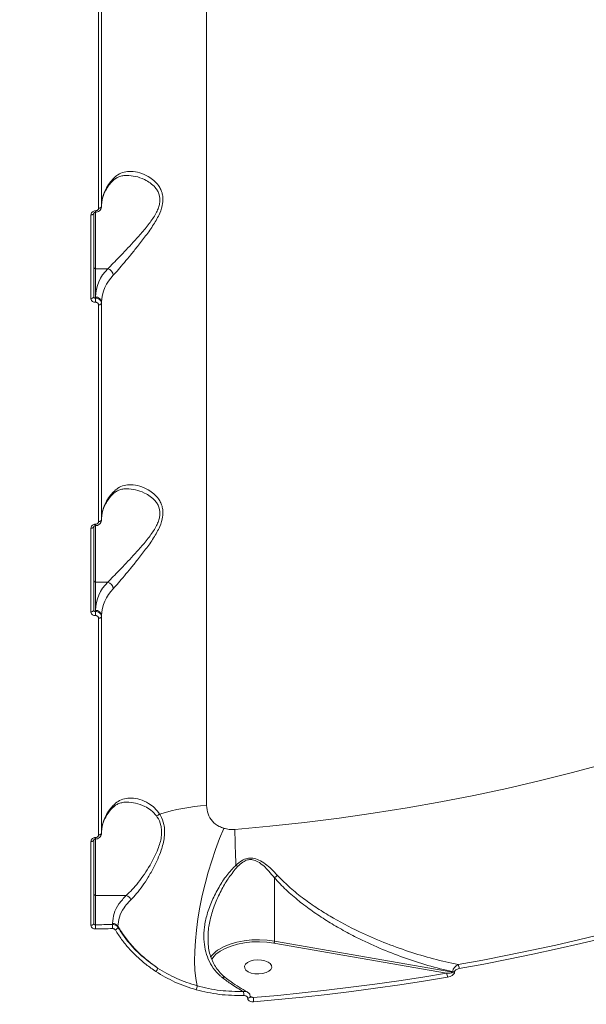
# Model space of a CAD drawing. Units: millimetres. Extents: x 3545 to 21326, y 3254 to 15280.
# Drawn here: x 16267 to 16453, y 7071 to 7394 of the extents above; entities that cross this region are included whole.
import ezdxf

# ---------------------------------------------------------------- set-up
doc = ezdxf.new("R2010")
doc.units = ezdxf.units.MM
doc.layers.add('DiKom', color=7, linetype='Continuous')

msp = doc.modelspace()

# ---------------------------------------------------------------- linework, layer by layer
at = {"layer": 'DiKom', "color": 7, "linetype": 'Continuous', "lineweight": 15}
for p, q in [((16328.2, 7136.34), (16328.2, 7436.35)), ((16292.74, 7403.52), (16292.74, 7332.38)), ((16293.7, 7332.89), (16293.7, 7404.04)), ((16290.23, 7330.18), (16290.23, 7302.76)), ((16291.2, 7303.27), (16291.2, 7330.7)), ((16291.7, 7312.5), (16291.7, 7331.06)), ((16295.75, 7312.5), (16291.7, 7312.5)), ((16291.7, 7303.23), (16291.7, 7312.5)), ((16291.7, 7302.87), (16291.7, 7303.23)), ((16293.7, 7301.18), (16293.7, 7301.52)), ((16293.7, 7230.03), (16293.7, 7301.18)), ((16292.74, 7300.66), (16292.74, 7229.52)), ((16290.23, 7227.32), (16290.23, 7199.9)), ((16291.2, 7200.41), (16291.2, 7227.84)), ((16291.7, 7209.64), (16291.7, 7228.2)), ((16295.75, 7209.64), (16291.7, 7209.64)), ((16291.7, 7200.37), (16291.7, 7209.64)), ((16291.7, 7200.01), (16291.7, 7200.37)), ((16292.74, 7197.8), (16292.74, 7126.66)), ((16293.7, 7198.32), (16293.7, 7198.66)), ((16293.7, 7127.17), (16293.7, 7198.32)), ((16290.23, 7124.46), (16290.23, 7097.04)), ((16291.2, 7097.55), (16291.2, 7124.98)), ((16291.7, 7106.78), (16291.7, 7125.34)), ((16350.51, 7112.59), (16350.51, 7091.8)), ((16301.8, 7106.78), (16291.7, 7106.78)), ((16291.7, 7097.15), (16291.7, 7106.78)), ((16297.31, 7097.59), (16297.31, 7097.28)), ((16299.09, 7096.36), (16299.09, 7096.65)), ((16328.71, 7092.41), (16328.72, 7092.59)), ((16350.35, 7091.13), (16407, 7081.29)), ((16409.04, 7081.64), (16350.51, 7091.8)), ((16409.04, 7081.74), (16409.04, 7081.64)), ((16409.68, 7081.64), (16409.68, 7081.74)), ((16341.71, 7073.1), (16341.71, 7073.02)), ((16343.51, 7073.27), (16342.53, 7073.69))]:
    msp.add_line(p, q, dxfattribs=at)
at = {"layer": 'DiKom', "color": 7, "linetype": 'Continuous', "lineweight": 15, "flags": 128}
for points in [[(16291.2, 7330.7), (16291.18, 7330.6), (16291.12, 7330.51), (16291.03, 7330.42), (16290.91, 7330.34), (16290.77, 7330.28), (16290.6, 7330.23), (16290.42, 7330.2), (16290.23, 7330.18)], [(16293.7, 7332.89), (16293.68, 7332.79), (16293.62, 7332.7), (16293.54, 7332.61), (16293.42, 7332.53), (16293.27, 7332.47), (16293.11, 7332.42), (16292.93, 7332.39), (16292.74, 7332.38)], [(16291.2, 7303.27), (16291.18, 7303.17), (16291.12, 7303.08), (16291.03, 7302.99), (16290.91, 7302.91), (16290.77, 7302.85), (16290.6, 7302.8), (16290.42, 7302.77), (16290.23, 7302.76)], [(16293.7, 7301.18), (16293.68, 7301.08), (16293.62, 7300.98), (16293.54, 7300.9), (16293.42, 7300.82), (16293.27, 7300.75), (16293.11, 7300.71), (16292.93, 7300.67), (16292.74, 7300.66)], [(16293.7, 7230.03), (16293.68, 7229.93), (16293.62, 7229.84), (16293.54, 7229.75), (16293.42, 7229.67), (16293.27, 7229.61), (16293.11, 7229.56), (16292.93, 7229.53), (16292.74, 7229.52)], [(16291.2, 7227.84), (16291.18, 7227.74), (16291.12, 7227.65), (16291.03, 7227.56), (16290.91, 7227.48), (16290.77, 7227.42), (16290.6, 7227.37), (16290.42, 7227.34), (16290.23, 7227.32)], [(16291.2, 7200.41), (16291.18, 7200.31), (16291.12, 7200.22), (16291.03, 7200.13), (16290.91, 7200.05), (16290.77, 7199.99), (16290.6, 7199.94), (16290.42, 7199.91), (16290.23, 7199.9)], [(16293.7, 7198.32), (16293.68, 7198.22), (16293.62, 7198.12), (16293.54, 7198.04), (16293.42, 7197.96), (16293.27, 7197.89), (16293.11, 7197.85), (16292.93, 7197.81), (16292.74, 7197.8)], [(16458.22, 7149.77), (16447.9, 7146.99), (16437.42, 7144.36), (16426.79, 7141.91), (16416.02, 7139.62), (16405.12, 7137.5), (16394.09, 7135.55), (16382.96, 7133.78), (16371.73, 7132.18), (16360.41, 7130.76), (16349.01, 7129.52), (16337.54, 7128.46)], [(16293.7, 7127.17), (16293.68, 7127.07), (16293.62, 7126.98), (16293.54, 7126.89), (16293.42, 7126.81), (16293.27, 7126.75), (16293.11, 7126.7), (16292.93, 7126.67), (16292.74, 7126.66)], [(16333.9, 7128.81), (16332.49, 7125.43), (16331.16, 7121.88), (16329.92, 7118.2), (16328.77, 7114.42), (16327.74, 7110.59), (16326.82, 7106.73), (16326.04, 7102.89), (16325.39, 7099.1), (16324.89, 7095.41), (16324.54, 7091.85), (16324.34, 7088.45), (16324.29, 7085.24), (16324.4, 7082.27), (16324.66, 7079.55), (16325.08, 7077.12)], [(16291.2, 7124.98), (16291.18, 7124.88), (16291.12, 7124.79), (16291.03, 7124.7), (16290.91, 7124.62), (16290.77, 7124.56), (16290.6, 7124.51), (16290.42, 7124.48), (16290.23, 7124.46)], [(16291.2, 7097.55), (16291.18, 7097.45), (16291.12, 7097.36), (16291.03, 7097.27), (16290.91, 7097.19), (16290.77, 7097.13), (16290.6, 7097.08), (16290.42, 7097.05), (16290.23, 7097.04)], [(16473.89, 7098.24), (16466.27, 7096.18), (16458.57, 7094.21), (16450.79, 7092.32), (16442.93, 7090.51), (16435.01, 7088.78), (16427.02, 7087.14), (16418.97, 7085.58), (16410.85, 7084.11)], [(16297.31, 7097.28), (16296.61, 7097.26), (16295.91, 7097.24), (16295.2, 7097.23), (16294.5, 7097.21), (16293.8, 7097.19), (16293.1, 7097.18), (16292.4, 7097.16), (16291.7, 7097.15)], [(16291.73, 7095.78), (16292.44, 7095.79), (16293.14, 7095.81), (16293.84, 7095.82), (16294.55, 7095.84), (16295.25, 7095.85), (16295.95, 7095.87), (16296.66, 7095.89), (16297.36, 7095.91)], [(16411.15, 7082.8), (16419.28, 7084.28), (16427.35, 7085.84), (16435.36, 7087.48), (16443.3, 7089.21), (16451.17, 7091.03), (16458.97, 7092.92), (16466.69, 7094.9), (16474.33, 7096.96)], [(16330.71, 7086.88), (16331.3, 7087.46), (16332.68, 7088.5), (16334.36, 7089.42), (16336.28, 7090.19), (16338.42, 7090.81), (16340.71, 7091.25), (16343.1, 7091.51), (16345.55, 7091.57), (16347.98, 7091.45), (16350.35, 7091.13)], [(16350.51, 7091.8), (16348.06, 7092.13), (16345.55, 7092.26), (16343.03, 7092.19), (16340.56, 7091.93), (16338.2, 7091.47), (16336, 7090.84), (16334.02, 7090.03), (16332.29, 7089.09), (16331.85, 7088.79)], [(16329.89, 7085.81), (16330.24, 7086.32), (16330.71, 7086.88)], [(16347.4, 7085.34), (16348.41, 7084.94), (16349.15, 7084.4), (16349.57, 7083.77), (16349.63, 7083.12), (16349.33, 7082.47), (16348.69, 7081.9), (16347.76, 7081.45), (16346.63, 7081.15), (16345.37, 7081.02), (16344.09, 7081.08), (16342.9, 7081.33), (16341.9, 7081.74), (16341.15, 7082.27), (16340.74, 7082.9), (16340.67, 7083.56), (16340.98, 7084.2), (16341.62, 7084.77), (16342.54, 7085.22), (16343.68, 7085.53), (16344.94, 7085.65), (16346.22, 7085.59), (16347.4, 7085.34)], [(16407, 7081.29), (16399.2, 7080.01), (16391.36, 7078.81), (16383.48, 7077.68), (16375.56, 7076.64), (16367.59, 7075.67), (16359.6, 7074.79), (16351.57, 7073.99), (16343.51, 7073.27)], [(16343.67, 7071.9), (16351.75, 7072.62), (16359.8, 7073.43), (16367.81, 7074.32), (16375.79, 7075.28), (16383.74, 7076.33), (16391.64, 7077.45), (16399.5, 7078.66), (16407.31, 7079.94)], [(16342.56, 7073.6), (16342.52, 7073.47), (16342.41, 7073.33), (16342.22, 7073.22), (16341.99, 7073.14), (16341.71, 7073.1)], [(16342.56, 7073.53), (16342.52, 7073.39), (16342.41, 7073.26), (16342.22, 7073.15), (16341.99, 7073.07), (16341.71, 7073.02)], [(16342.56, 7073.55), (16342.56, 7073.54), (16342.56, 7073.53)]]:
    msp.add_lwpolyline(points, dxfattribs=at)
at = {"layer": 'DiKom', "color": 7, "linetype": 'Continuous', "lineweight": 15}
for centre, radius, start, end in [((16306.81, 7332.76), 13.12, 134.8592, 177.9282), ((16296.24, 7342.02), 1.31, 318.289, 1.5465), ((16289.25, 7331.35), 2.49, 352.2485, 3.428), ((16291.66, 7312.97), 0.468, 184.7368, 274.059), ((16305.46, 7302.73), 13.78, 134.8592, 177.9282), ((16295.18, 7310.19), 2.38, 3.6603, 76.2865), ((16306.81, 7301.04), 13.12, 134.8592, 177.9282), ((16291.83, 7301.36), 1.87, 4.7368, 94.059), ((16268.81, 7301.55), 22.92, 359.8788, 3.3102), ((16306.81, 7229.9), 13.12, 134.8592, 177.9282), ((16296.24, 7239.16), 1.31, 318.289, 1.5465), ((16289.25, 7228.49), 2.49, 352.2485, 3.428), ((16291.66, 7210.11), 0.468, 184.7368, 274.059), ((16305.46, 7199.87), 13.78, 134.8592, 177.9282), ((16306.81, 7198.18), 13.12, 134.8592, 177.9282), ((16295.18, 7207.33), 2.38, 3.6603, 76.2865), ((16291.83, 7198.5), 1.87, 4.7368, 94.059), ((16268.81, 7198.69), 22.92, 359.8788, 3.3102), ((16306.81, 7127.04), 13.12, 134.8592, 177.9282), ((16296.24, 7136.3), 1.31, 318.289, 1.5465), ((16332.66, 7068.97), 67.53, 93.789, 107.1141), ((16310.88, 7135.73), 2.94, 287.1584, 310.6286), ((16565.34, 7128.89), 227.8, 180.1074, 183.0541), ((16289.25, 7125.63), 2.49, 352.2485, 3.428), ((16362.17, 7140.8), 34.19, 224.6921, 225.9029), ((16291.66, 7107.25), 0.468, 184.7368, 274.059), ((16301.07, 7104.36), 2.53, 23.8136, 73.2917), ((16297.37, 7095.53), 2.06, 32.8612, 91.5925), ((16268.81, 7095.83), 22.92, 359.8788, 3.3102), ((16280.38, 7095.96), 16.98, 359.837, 4.4707), ((16297.83, 7096.69), 1.3, 288.8724, 345.296), ((16349.08, 7091.79), 1.43, 332.6399, 0.6304), ((16336.61, 7081.66), 8.58, 123.7376, 145.7975), ((16310.25, 7083.13), 1.89, 315.1039, 355.1881), ((16404.4, 7079.98), 2.91, 359.3674, 26.8392), ((16409.36, 7083.61), 1.9, 260.3064, 279.6751), ((16409.36, 7083.51), 1.9, 260.3064, 279.6751), ((16408.2, 7082.81), 2.95, 359.7344, 26.0352), ((16322.38, 7076.99), 2.71, 334.7065, 2.9286), ((16335.62, 7074.3), 4.8, 355.4547, 11.4208), ((16338.2, 7071.94), 5.47, 359.5359, 13.9838)]:
    msp.add_arc(centre, radius, start, end, dxfattribs=at)
for points, knots in [([(16302, 7343.13), (16302.94, 7343.07), (16304.88, 7342.94), (16307.52, 7341.99), (16309.73, 7340.71), (16311.19, 7339.43), (16312.17, 7338.08), (16312.82, 7336.59), (16312.97, 7335.15), (16312.78, 7333.71), (16312.45, 7332.52), (16311.5, 7330.38), (16309.67, 7327.62), (16306.99, 7324.35), (16304.3, 7321.38), (16301.8, 7318.71), (16299.59, 7316.4), (16297.51, 7314.24), (16296.34, 7313.09), (16295.75, 7312.5)], [0, 0, 0, 0, 0.083337, 0.172687, 0.229908, 0.288294, 0.322255, 0.357128, 0.407045, 0.420342, 0.451488, 0.48367, 0.560559, 0.642474, 0.72664, 0.794543, 0.863629, 0.930864, 1, 1, 1, 1]), ([(16297.22, 7341.12), (16297.29, 7341.2), (16297.63, 7341.62), (16298.35, 7342.15), (16299.43, 7342.73), (16300.65, 7343.08), (16301.56, 7343.11), (16302, 7343.13)], [0, 0, 0, 0, 0.050927, 0.266932, 0.504259, 0.764829, 1, 1, 1, 1]), ([(16297.55, 7310.34), (16298.1, 7310.95), (16299.21, 7312.18), (16301.18, 7314.51), (16303.31, 7317.06), (16305.68, 7319.97), (16308.25, 7323.27), (16310.82, 7326.9), (16312.87, 7330.5), (16313.81, 7333.45), (16313.94, 7335.59), (16313.73, 7337.12), (16313.21, 7338.55), (16312.29, 7340.07), (16310.91, 7341.54), (16308.83, 7343.02), (16306.26, 7344.13), (16303.56, 7344.58), (16301.13, 7344.32), (16299.14, 7343.54), (16298.05, 7342.52), (16297.55, 7342.06)], [0, 0, 0, 0, 0.054582, 0.111031, 0.165946, 0.222013, 0.289072, 0.35796, 0.422673, 0.477404, 0.50475, 0.5331, 0.562354, 0.592382, 0.639889, 0.688584, 0.759283, 0.83206, 0.890159, 0.949867, 1, 1, 1, 1]), ([(16293.7, 7333.23), (16293.7, 7333.5), (16293.72, 7334.34), (16293.99, 7335.73), (16294.61, 7337.42), (16295.54, 7339.07), (16296.47, 7340.31), (16297.08, 7340.99), (16297.22, 7341.14)], [0, 0, 0, 0, 0.102734, 0.318192, 0.530926, 0.73847, 0.941504, 1, 1, 1, 1]), ([(16291.73, 7331.5), (16291.62, 7331.49), (16291.34, 7331.47), (16290.92, 7331.31), (16290.54, 7331.01), (16290.28, 7330.62), (16290.25, 7330.33), (16290.23, 7330.18)], [0, 0, 0, 0, 0.141847, 0.356728, 0.571333, 0.785719, 1, 1, 1, 1]), ([(16291.2, 7330.68), (16291.2, 7330.69), (16291.19, 7330.71), (16291.2, 7330.77), (16291.31, 7330.89), (16291.44, 7330.96), (16291.58, 7331.01), (16291.68, 7331.01), (16291.72, 7331.01)], [0, 0, 0, 0, 0.1490016, 0.4753883, 0.6350753, 0.7709713, 0.9129855, 1, 1, 1, 1]), ([(16291.71, 7331.03), (16291.94, 7331.05), (16292.42, 7331.09), (16293.06, 7331.46), (16293.5, 7332.01), (16293.7, 7332.52), (16293.68, 7332.81), (16293.67, 7332.89)], [0, 0, 0, 0, 0.215477, 0.473508, 0.702842, 0.92365, 1, 1, 1, 1]), ([(16292.74, 7332.38), (16292.72, 7332.28), (16292.7, 7332.09), (16292.53, 7331.83), (16292.28, 7331.63), (16291.99, 7331.52), (16291.81, 7331.5), (16291.73, 7331.5)], [0, 0, 0, 0, 0.21424, 0.428583, 0.643174, 0.858082, 1, 1, 1, 1]), ([(16290.23, 7302.76), (16290.24, 7302.66), (16290.26, 7302.42), (16290.44, 7302.06), (16290.78, 7301.74), (16291.23, 7301.53), (16291.56, 7301.51), (16291.73, 7301.5)], [0, 0, 0, 0, 0.14062, 0.355099, 0.569868, 0.784883, 1, 1, 1, 1]), ([(16291.7, 7302.87), (16291.64, 7302.87), (16291.53, 7302.87), (16291.38, 7302.94), (16291.26, 7303.04), (16291.2, 7303.16), (16291.2, 7303.24), (16291.2, 7303.27)], [0, 0, 0, 0, 0.215474, 0.430648, 0.645348, 0.859585, 1, 1, 1, 1]), ([(16293.7, 7301.18), (16293.69, 7301.3), (16293.66, 7301.62), (16293.42, 7302.1), (16292.97, 7302.53), (16292.37, 7302.82), (16291.92, 7302.85), (16291.7, 7302.87)], [0, 0, 0, 0, 0.140727, 0.35545, 0.570291, 0.785157, 1, 1, 1, 1]), ([(16291.73, 7301.5), (16291.85, 7301.49), (16292.07, 7301.48), (16292.37, 7301.33), (16292.6, 7301.12), (16292.72, 7300.88), (16292.73, 7300.72), (16292.74, 7300.66)], [0, 0, 0, 0, 0.215139, 0.430174, 0.644979, 0.859476, 1, 1, 1, 1]), ([(16302, 7240.27), (16302.94, 7240.21), (16304.88, 7240.08), (16307.52, 7239.13), (16309.73, 7237.85), (16311.19, 7236.57), (16312.17, 7235.21), (16312.82, 7233.73), (16312.97, 7232.29), (16312.78, 7230.85), (16312.45, 7229.66), (16311.5, 7227.52), (16309.67, 7224.76), (16306.99, 7221.49), (16304.3, 7218.52), (16301.8, 7215.85), (16299.59, 7213.54), (16297.51, 7211.38), (16296.34, 7210.23), (16295.75, 7209.64)], [0, 0, 0, 0, 0.0833369, 0.1726871, 0.2299077, 0.2882938, 0.3222549, 0.3571278, 0.4070449, 0.4203423, 0.4514878, 0.4836704, 0.5605594, 0.642474, 0.7266399, 0.7945434, 0.8636291, 0.930864, 1, 1, 1, 1]), ([(16297.22, 7238.26), (16297.29, 7238.34), (16297.63, 7238.76), (16298.35, 7239.29), (16299.43, 7239.87), (16300.65, 7240.22), (16301.56, 7240.25), (16302, 7240.27)], [0, 0, 0, 0, 0.050927, 0.266932, 0.504259, 0.764829, 1, 1, 1, 1]), ([(16297.55, 7207.48), (16298.1, 7208.09), (16299.21, 7209.32), (16301.18, 7211.65), (16303.31, 7214.2), (16305.68, 7217.11), (16308.25, 7220.41), (16310.82, 7224.04), (16312.87, 7227.64), (16313.81, 7230.59), (16313.94, 7232.73), (16313.73, 7234.26), (16313.21, 7235.69), (16312.29, 7237.21), (16310.91, 7238.68), (16308.83, 7240.16), (16306.26, 7241.27), (16303.56, 7241.72), (16301.13, 7241.46), (16299.14, 7240.68), (16298.05, 7239.66), (16297.55, 7239.2)], [0, 0, 0, 0, 0.054582, 0.111031, 0.165946, 0.222013, 0.289072, 0.35796, 0.422673, 0.477404, 0.50475, 0.5331, 0.562354, 0.592382, 0.639889, 0.688584, 0.759283, 0.83206, 0.890159, 0.949867, 1, 1, 1, 1]), ([(16293.7, 7230.37), (16293.7, 7230.64), (16293.72, 7231.48), (16293.99, 7232.87), (16294.61, 7234.56), (16295.54, 7236.21), (16296.47, 7237.45), (16297.08, 7238.13), (16297.22, 7238.28)], [0, 0, 0, 0, 0.102734, 0.318192, 0.530926, 0.73847, 0.941504, 1, 1, 1, 1]), ([(16291.71, 7228.17), (16291.94, 7228.19), (16292.42, 7228.23), (16293.06, 7228.6), (16293.5, 7229.15), (16293.7, 7229.66), (16293.68, 7229.95), (16293.67, 7230.03)], [0, 0, 0, 0, 0.2154772, 0.4735076, 0.7028415, 0.9236499, 1, 1, 1, 1]), ([(16291.73, 7228.64), (16291.62, 7228.63), (16291.34, 7228.61), (16290.92, 7228.45), (16290.54, 7228.15), (16290.28, 7227.76), (16290.25, 7227.47), (16290.23, 7227.32)], [0, 0, 0, 0, 0.141847, 0.356728, 0.571333, 0.785719, 1, 1, 1, 1]), ([(16291.2, 7227.82), (16291.2, 7227.83), (16291.19, 7227.85), (16291.2, 7227.91), (16291.31, 7228.03), (16291.44, 7228.1), (16291.58, 7228.15), (16291.68, 7228.15), (16291.72, 7228.15)], [0, 0, 0, 0, 0.149002, 0.475388, 0.635075, 0.770971, 0.912985, 1, 1, 1, 1]), ([(16292.74, 7229.52), (16292.72, 7229.42), (16292.7, 7229.23), (16292.53, 7228.97), (16292.28, 7228.77), (16291.99, 7228.66), (16291.81, 7228.64), (16291.73, 7228.64)], [0, 0, 0, 0, 0.21424, 0.428583, 0.643174, 0.858082, 1, 1, 1, 1]), ([(16290.23, 7199.9), (16290.24, 7199.8), (16290.26, 7199.56), (16290.44, 7199.2), (16290.78, 7198.88), (16291.23, 7198.67), (16291.56, 7198.65), (16291.73, 7198.64)], [0, 0, 0, 0, 0.14062, 0.355099, 0.569868, 0.784883, 1, 1, 1, 1]), ([(16291.7, 7200.01), (16291.64, 7200.01), (16291.53, 7200.01), (16291.38, 7200.08), (16291.26, 7200.18), (16291.2, 7200.3), (16291.2, 7200.38), (16291.2, 7200.41)], [0, 0, 0, 0, 0.215474, 0.430648, 0.645348, 0.859585, 1, 1, 1, 1]), ([(16293.7, 7198.32), (16293.69, 7198.44), (16293.66, 7198.76), (16293.42, 7199.24), (16292.97, 7199.67), (16292.37, 7199.96), (16291.92, 7199.99), (16291.7, 7200.01)], [0, 0, 0, 0, 0.140727, 0.35545, 0.570291, 0.785157, 1, 1, 1, 1]), ([(16291.73, 7198.64), (16291.85, 7198.63), (16292.07, 7198.62), (16292.37, 7198.47), (16292.6, 7198.26), (16292.72, 7198.02), (16292.73, 7197.86), (16292.74, 7197.8)], [0, 0, 0, 0, 0.215139, 0.430174, 0.644979, 0.859476, 1, 1, 1, 1]), ([(16297.22, 7135.42), (16297.49, 7135.69), (16298.08, 7136.27), (16299.1, 7136.87), (16300.35, 7137.28), (16301.31, 7137.45), (16301.9, 7137.41), (16301.96, 7137.41)], [0, 0, 0, 0, 0.203403, 0.4405386, 0.696049, 0.9675728, 1, 1, 1, 1]), ([(16312.79, 7133.5), (16312.27, 7134.21), (16311.22, 7135.63), (16308.94, 7137.22), (16306.33, 7138.4), (16303.6, 7138.86), (16301.19, 7138.61), (16299.17, 7137.84), (16298.07, 7136.81), (16297.55, 7136.34)], [0, 0, 0, 0, 0.1281522, 0.2567389, 0.4268156, 0.5968782, 0.7373104, 0.8775716, 1, 1, 1, 1]), ([(16301.97, 7137.42), (16302.95, 7137.35), (16304.93, 7137.22), (16307.66, 7136.2), (16310.05, 7134.83), (16311.17, 7133.57), (16311.74, 7132.93)], [0, 0, 0, 0, 0.283098, 0.575436, 0.784745, 1, 1, 1, 1]), ([(16333.9, 7128.81), (16333.38, 7129), (16331.93, 7129.53), (16330, 7131.1), (16328.49, 7133.52), (16328.29, 7135.4), (16328.2, 7136.34)], [0, 0, 0, 0, 0.152962, 0.428371, 0.711436, 1, 1, 1, 1]), ([(16293.7, 7127.51), (16293.7, 7127.78), (16293.72, 7128.62), (16293.99, 7130.01), (16294.61, 7131.7), (16295.54, 7133.35), (16296.47, 7134.59), (16297.08, 7135.27), (16297.22, 7135.42)], [0, 0, 0, 0, 0.102734, 0.318192, 0.530926, 0.73847, 0.941504, 1, 1, 1, 1]), ([(16303.38, 7105.38), (16304, 7106.01), (16305.24, 7107.29), (16307.16, 7109.83), (16309.07, 7112.74), (16310.76, 7115.74), (16312.21, 7118.73), (16313.24, 7121.34), (16313.96, 7123.77), (16314.37, 7125.94), (16314.48, 7128.09), (16314.18, 7130.58), (16313.49, 7132.35), (16312.88, 7133.35), (16312.79, 7133.5)], [0, 0, 0, 0, 0.108479, 0.220218, 0.327646, 0.438307, 0.523801, 0.611506, 0.674513, 0.739086, 0.802773, 0.868895, 0.979732, 1, 1, 1, 1]), ([(16311.74, 7132.93), (16311.84, 7132.78), (16312.47, 7131.88), (16313.17, 7130.32), (16313.49, 7128.14), (16313.44, 7126.82), (16313.26, 7125.43), (16312.94, 7123.97), (16312.17, 7121.73), (16311.07, 7119.29), (16309.56, 7116.52), (16307.77, 7113.71), (16305.79, 7111.01), (16303.77, 7108.6), (16302.46, 7107.39), (16301.8, 7106.78)], [0, 0, 0, 0, 0.020101, 0.128726, 0.185271, 0.244005, 0.254864, 0.316794, 0.380591, 0.46642, 0.554631, 0.663824, 0.776165, 0.886557, 1, 1, 1, 1]), ([(16291.71, 7125.31), (16291.94, 7125.33), (16292.42, 7125.37), (16293.06, 7125.74), (16293.5, 7126.29), (16293.7, 7126.8), (16293.68, 7127.09), (16293.67, 7127.17)], [0, 0, 0, 0, 0.215477, 0.473508, 0.702842, 0.92365, 1, 1, 1, 1]), ([(16292.74, 7126.66), (16292.72, 7126.56), (16292.7, 7126.37), (16292.53, 7126.11), (16292.28, 7125.91), (16291.99, 7125.8), (16291.81, 7125.78), (16291.73, 7125.78)], [0, 0, 0, 0, 0.21424, 0.428583, 0.643174, 0.858082, 1, 1, 1, 1]), ([(16337.54, 7128.46), (16337.48, 7128.45), (16336.84, 7128.4), (16335.59, 7128.41), (16334.47, 7128.68), (16333.9, 7128.81)], [0, 0, 0, 0, 0.0468117, 0.5142778, 1, 1, 1, 1]), ([(15947.09, 7125.5), (15948.17, 7124.52), (15952.93, 7120.18), (15962.37, 7112.79), (15975.45, 7103.5), (15989.09, 7094.95), (16003.05, 7087.09), (16016.69, 7080.17), (16030.27, 7073.92), (16043.44, 7068.38), (16056.83, 7063.23), (16071.91, 7057.92), (16088.53, 7052.67), (16106.74, 7047.58), (16124.04, 7043.33), (16140.85, 7039.7), (16156.82, 7036.67), (16172.75, 7034.05), (16190.38, 7031.56), (16209.42, 7029.38), (16229.85, 7027.62), (16248.9, 7026.5), (16267.08, 7025.88), (16284.07, 7025.69), (16300.77, 7025.87), (16317.25, 7026.42), (16333.75, 7027.3), (16344.73, 7028.19), (16350.22, 7028.64)], [0, 0, 0, 0, 0.013848, 0.061251, 0.108654, 0.154831, 0.197142, 0.239454, 0.275895, 0.312337, 0.346989, 0.381641, 0.427895, 0.470275, 0.512655, 0.549155, 0.585655, 0.620363, 0.65507, 0.701439, 0.743924, 0.78641, 0.822999, 0.859589, 0.894381, 0.929172, 0.964586, 1, 1, 1, 1]), ([(16291.73, 7125.78), (16291.62, 7125.77), (16291.34, 7125.75), (16290.92, 7125.59), (16290.54, 7125.29), (16290.28, 7124.9), (16290.25, 7124.61), (16290.23, 7124.46)], [0, 0, 0, 0, 0.141847, 0.356728, 0.571333, 0.785719, 1, 1, 1, 1]), ([(16291.2, 7124.96), (16291.2, 7124.97), (16291.19, 7124.99), (16291.2, 7125.05), (16291.31, 7125.17), (16291.44, 7125.24), (16291.58, 7125.29), (16291.68, 7125.29), (16291.72, 7125.29)], [0, 0, 0, 0, 0.149002, 0.475388, 0.635075, 0.770971, 0.912985, 1, 1, 1, 1]), ([(16351.51, 7113.37), (16350.83, 7114.1), (16349.57, 7115.43), (16347.56, 7117.15), (16345.59, 7118.43), (16343.53, 7119.13), (16341.56, 7119.04), (16339.62, 7118.23), (16338.5, 7117.29), (16337.87, 7116.75)], [0, 0, 0, 0, 0.183998, 0.338411, 0.495621, 0.624164, 0.737453, 0.849208, 1, 1, 1, 1]), ([(16338.38, 7116.24), (16338.94, 7116.79), (16339.9, 7117.72), (16341.53, 7118.51), (16342.65, 7118.6), (16343.82, 7118.45), (16345.26, 7117.85), (16347.01, 7116.52), (16348.78, 7114.71), (16349.9, 7113.34), (16350.51, 7112.59)], [0, 0, 0, 0, 0.150404, 0.257911, 0.342074, 0.365555, 0.490503, 0.648814, 0.807929, 1, 1, 1, 1]), ([(16337.87, 7116.75), (16336.82, 7115.64), (16334.72, 7113.42), (16332.16, 7109.43), (16329.94, 7105.17), (16328.33, 7100.76), (16327.42, 7096.47), (16327.22, 7092.58), (16327.67, 7089.03), (16328.68, 7085.83), (16330.32, 7082.91), (16332.04, 7080.94), (16333.18, 7079.99), (16333.44, 7079.77)], [0, 0, 0, 0, 0.103936, 0.208056, 0.321367, 0.434614, 0.535133, 0.63557, 0.720265, 0.804897, 0.890154, 0.975334, 1, 1, 1, 1]), ([(16328.72, 7092.59), (16328.73, 7093.59), (16328.76, 7095.98), (16329.59, 7099.94), (16331.06, 7104.41), (16333.11, 7108.73), (16335.49, 7112.78), (16337.41, 7115.08), (16338.38, 7116.24)], [0, 0, 0, 0, 0.120191, 0.28669, 0.471419, 0.660436, 0.828645, 1, 1, 1, 1]), ([(16351.51, 7113.37), (16351.48, 7113.35), (16351.31, 7113.2), (16350.97, 7112.91), (16350.67, 7112.71), (16350.51, 7112.59)], [0, 0, 0, 0, 0.092706, 0.497814, 1, 1, 1, 1]), ([(16350.51, 7112.59), (16351.76, 7111.25), (16354.27, 7108.55), (16358.51, 7104.93), (16362.97, 7101.58), (16367.62, 7098.49), (16372.46, 7095.63), (16378.26, 7092.55), (16385.04, 7089.41), (16392.87, 7086.35), (16400.88, 7083.72), (16406.31, 7082.4), (16409.04, 7081.74)], [0, 0, 0, 0, 0.082281, 0.165563, 0.247303, 0.329489, 0.412786, 0.496369, 0.620564, 0.745452, 0.872389, 1, 1, 1, 1]), ([(16350.51, 7112.59), (16350.51, 7112.59), (16350.51, 7112.59), (16350.51, 7112.59), (16350.51, 7112.59), (16350.51, 7112.59)], [0, 0, 0, 0, 0.419134, 0.769298, 1, 1, 1, 1]), ([(16410.85, 7084.11), (16408.13, 7084.7), (16402.67, 7085.89), (16394.51, 7088.35), (16386.38, 7091.3), (16377.71, 7095.07), (16370.26, 7099), (16364.04, 7102.88), (16359.46, 7106.14), (16355.2, 7109.59), (16352.69, 7112.16), (16351.51, 7113.37)], [0, 0, 0, 0, 0.12665, 0.253955, 0.383304, 0.513375, 0.674673, 0.756352, 0.838428, 0.923821, 1, 1, 1, 1]), ([(16301.8, 7106.78), (16300.95, 7105.86), (16299.21, 7103.98), (16297.63, 7100.87), (16297.42, 7098.69), (16297.31, 7097.59)], [0, 0, 0, 0, 0.317517, 0.653917, 1, 1, 1, 1]), ([(16299.09, 7096.65), (16299.19, 7097.67), (16299.38, 7099.74), (16300.79, 7102.42), (16302.27, 7104.28), (16303.14, 7105.13), (16303.38, 7105.38)], [0, 0, 0, 0, 0.336234, 0.682236, 0.908788, 1, 1, 1, 1]), ([(16291.7, 7097.15), (16291.64, 7097.15), (16291.53, 7097.15), (16291.38, 7097.22), (16291.26, 7097.32), (16291.2, 7097.44), (16291.2, 7097.52), (16291.2, 7097.55)], [0, 0, 0, 0, 0.215474, 0.430648, 0.645348, 0.859585, 1, 1, 1, 1]), ([(16290.23, 7097.04), (16290.24, 7096.94), (16290.26, 7096.7), (16290.44, 7096.34), (16290.78, 7096.02), (16291.23, 7095.81), (16291.56, 7095.79), (16291.73, 7095.78)], [0, 0, 0, 0, 0.14062, 0.355099, 0.569868, 0.784883, 1, 1, 1, 1]), ([(16299.09, 7096.36), (16299.06, 7096.41), (16298.93, 7096.62), (16298.58, 7096.94), (16297.98, 7097.23), (16297.53, 7097.26), (16297.31, 7097.28)], [0, 0, 0, 0, 0.080649, 0.387073, 0.693568, 1, 1, 1, 1]), ([(16297.36, 7095.91), (16297.47, 7095.9), (16297.7, 7095.89), (16298, 7095.75), (16298.17, 7095.59), (16298.24, 7095.48), (16298.25, 7095.46)], [0, 0, 0, 0, 0.306724, 0.613302, 0.919473, 1, 1, 1, 1]), ([(16298.25, 7095.46), (16298.92, 7094.42), (16300.26, 7092.33), (16302.64, 7089.41), (16305.32, 7086.65), (16308.28, 7084.07), (16310.49, 7082.55), (16311.59, 7081.79)], [0, 0, 0, 0, 0.197681, 0.3947, 0.593089, 0.795798, 1, 1, 1, 1]), ([(16299.09, 7096.65), (16299.88, 7095.41), (16301.47, 7092.92), (16304.49, 7089.39), (16307.99, 7085.99), (16310.75, 7083.98), (16312.14, 7082.97)], [0, 0, 0, 0, 0.237386, 0.47716, 0.737009, 1, 1, 1, 1]), ([(16312.14, 7082.97), (16310.08, 7084.46), (16306.96, 7086.71), (16303.46, 7090.34), (16301.07, 7093.26), (16299.75, 7095.34), (16299.09, 7096.36)], [0, 0, 0, 0, 0.395168, 0.597929, 0.802181, 1, 1, 1, 1]), ([(16334.27, 7079.93), (16334.22, 7079.97), (16333.6, 7080.4), (16332.62, 7081.43), (16331.34, 7083.01), (16330.29, 7084.82), (16329.48, 7086.81), (16328.94, 7088.98), (16328.67, 7090.86), (16328.69, 7092.04), (16328.69, 7092.42)], [0, 0, 0, 0, 0.01285, 0.152835, 0.296523, 0.446484, 0.60043, 0.758259, 0.921654, 1, 1, 1, 1]), ([(16311.59, 7081.79), (16313.63, 7080.57), (16317.75, 7078.11), (16322.45, 7076.59), (16324.82, 7075.83)], [0, 0, 0, 0, 0.494177, 1, 1, 1, 1]), ([(16325.08, 7077.12), (16322.81, 7077.86), (16318.21, 7079.34), (16314.18, 7081.75), (16312.14, 7082.97)], [0, 0, 0, 0, 0.494156, 1, 1, 1, 1]), ([(16409.04, 7081.64), (16409.03, 7081.62), (16409.03, 7081.59), (16408.98, 7081.54), (16408.84, 7081.44), (16408.18, 7081.27), (16407.53, 7081.28), (16407, 7081.29)], [0, 0, 0, 0, 0.023294, 0.051986, 0.104243, 0.273378, 1, 1, 1, 1]), ([(16407.31, 7079.94), (16407.62, 7080.01), (16408.22, 7080.15), (16408.95, 7080.54), (16409.4, 7080.96), (16409.63, 7081.31), (16409.66, 7081.53), (16409.68, 7081.64)], [0, 0, 0, 0, 0.308904, 0.592348, 0.769742, 0.884497, 1, 1, 1, 1]), ([(16410.85, 7084.11), (16410.62, 7083.98), (16410.15, 7083.74), (16409.6, 7083.16), (16409.26, 7082.61), (16409.08, 7082.15), (16409.05, 7081.88), (16409.04, 7081.74)], [0, 0, 0, 0, 0.2736306, 0.5372557, 0.7207985, 0.8565464, 1, 1, 1, 1]), ([(16409.68, 7081.74), (16409.68, 7081.81), (16409.7, 7081.95), (16409.85, 7082.17), (16410.13, 7082.43), (16410.59, 7082.67), (16410.96, 7082.76), (16411.15, 7082.8)], [0, 0, 0, 0, 0.119014, 0.237429, 0.412333, 0.69104, 1, 1, 1, 1]), ([(16334.25, 7079.9), (16334.2, 7079.94), (16334.08, 7080.03), (16333.8, 7079.96), (16333.56, 7079.85), (16333.45, 7079.78), (16333.44, 7079.77)], [0, 0, 0, 0, 0.293232, 0.705049, 0.954198, 1, 1, 1, 1]), ([(16333.44, 7079.77), (16334.42, 7079.03), (16336.68, 7077.33), (16339.01, 7076), (16340.33, 7075.25)], [0, 0, 0, 0, 0.436568, 1, 1, 1, 1]), ([(16341.56, 7075.14), (16340.69, 7075.62), (16338.88, 7076.63), (16336.43, 7078.25), (16334.89, 7079.45), (16334.26, 7079.95)], [0, 0, 0, 0, 0.355052, 0.73496, 1, 1, 1, 1]), ([(16324.82, 7075.83), (16327.33, 7075.23), (16332.39, 7074.01), (16337.71, 7073.95), (16340.41, 7073.92)], [0, 0, 0, 0, 0.493762, 1, 1, 1, 1]), ([(16340.33, 7075.25), (16337.76, 7075.28), (16332.55, 7075.33), (16327.59, 7076.52), (16325.08, 7077.12)], [0, 0, 0, 0, 0.493766, 1, 1, 1, 1]), ([(16341.55, 7075.12), (16341.51, 7075.14), (16341.33, 7075.27), (16340.9, 7075.33), (16340.51, 7075.27), (16340.33, 7075.25)], [0, 0, 0, 0, 0.115668, 0.595486, 1, 1, 1, 1]), ([(16342.54, 7073.6), (16342.53, 7073.77), (16342.51, 7074.13), (16342.23, 7074.61), (16341.9, 7074.95), (16341.64, 7075.07), (16341.55, 7075.11)], [0, 0, 0, 0, 0.260544, 0.553288, 0.847108, 1, 1, 1, 1]), ([(16340.41, 7073.92), (16340.57, 7073.91), (16340.9, 7073.89), (16341.31, 7073.73), (16341.57, 7073.51), (16341.7, 7073.29), (16341.71, 7073.15), (16341.71, 7073.1)], [0, 0, 0, 0, 0.271796, 0.538846, 0.737568, 0.896613, 1, 1, 1, 1]), ([(16341.71, 7073.02), (16341.73, 7072.9), (16341.76, 7072.67), (16342, 7072.34), (16342.43, 7072.05), (16343.02, 7071.88), (16343.47, 7071.89), (16343.67, 7071.9)], [0, 0, 0, 0, 0.1522737, 0.3040478, 0.5080195, 0.7732317, 1, 1, 1, 1]), ([(16342.71, 7073.5), (16342.7, 7073.5), (16342.64, 7073.52), (16342.61, 7073.55), (16342.58, 7073.57)], [0, 0, 0, 0, 0.110369, 1, 1, 1, 1]), ([(16343.51, 7073.27), (16343.37, 7073.29), (16343.1, 7073.35), (16342.84, 7073.45), (16342.71, 7073.5)], [0, 0, 0, 0, 0.500129, 1, 1, 1, 1])]:
    msp.add_open_spline(points, degree=3, knots=knots, dxfattribs=at)

doc.saveas('drawing.dxf')
